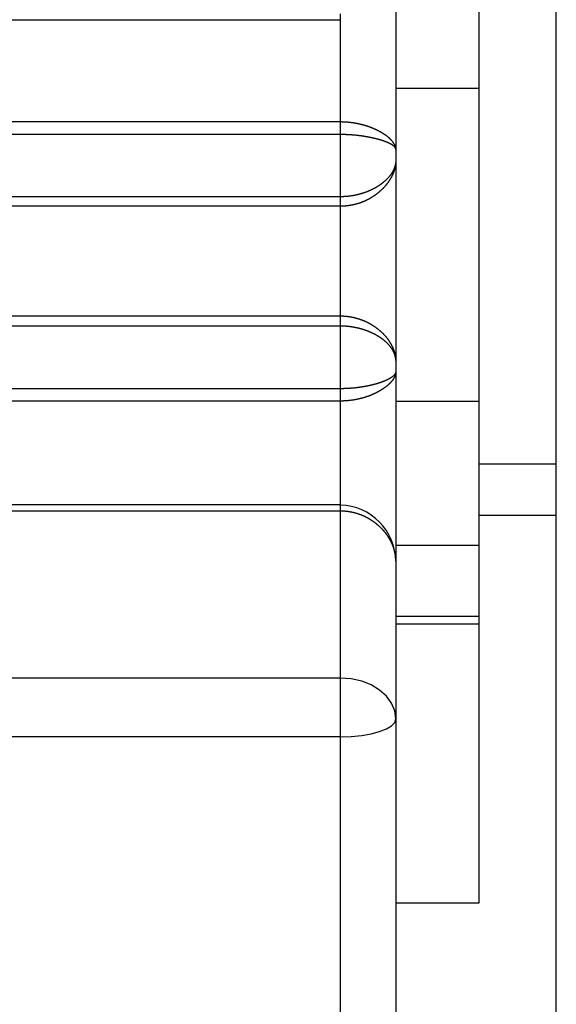
# Model space of a CAD drawing. Extents: x 154 to 1621, y 110 to 2385.
# Drawn here: x 188 to 198, y 2005 to 2023 of the extents above; entities that cross this region are included whole.
import ezdxf

# ---------------------------------------------------------------- set-up
doc = ezdxf.new("R2010")
doc.units = 0
doc.header["$LTSCALE"] = 8.333333
doc.layers.get('0').update_dxf_attribs({"linetype": 'CONTINUOUS'})

msp = doc.modelspace()

# ---------------------------------------------------------------- linework, layer by layer
at = {"color": 7, "linetype": 'CONTINUOUS'}
for p, q in [((197.666, 1702.975), (197.666, 2026.975)), ((196.266, 2024.127), (196.266, 2021.687)), ((194.766, 2023.966), (194.766, 2020.586)), ((193.766, 2022.931), (193.766, 2023.038)), ((182.266, 2022.931), (193.766, 2022.931)), ((193.766, 2021.082), (193.766, 2022.931)), ((196.266, 2021.687), (194.766, 2021.687)), ((196.266, 2021.687), (196.266, 2016.027)), ((193.766, 2021.082), (182.266, 2021.082)), ((193.766, 2020.855), (193.766, 2021.082)), ((193.766, 2020.855), (182.266, 2020.855)), ((193.766, 2019.73), (193.766, 2020.855)), ((194.766, 2020.586), (194.766, 2020.388)), ((194.766, 2020.388), (194.766, 2016.768)), ((193.766, 2019.73), (182.266, 2019.73)), ((193.766, 2019.558), (193.766, 2019.73)), ((193.766, 2019.558), (182.266, 2019.558)), ((193.766, 2017.57), (193.766, 2019.558)), ((193.766, 2017.57), (182.266, 2017.57)), ((193.766, 2017.392), (193.766, 2017.57)), ((193.766, 2017.392), (182.266, 2017.392)), ((193.766, 2016.26), (193.766, 2017.392)), ((194.766, 2016.768), (194.766, 2016.568)), ((194.766, 2016.568), (194.766, 2013.143)), ((193.766, 2016.26), (182.266, 2016.26)), ((193.766, 2016.037), (193.766, 2016.26)), ((193.766, 2016.037), (182.266, 2016.037)), ((193.766, 2014.161), (193.766, 2016.037)), ((196.266, 2016.027), (194.766, 2016.027)), ((196.266, 2016.027), (196.266, 2013.428)), ((197.666, 2014.895), (196.266, 2014.895)), ((193.766, 2014.161), (182.266, 2014.161)), ((193.766, 2014.048), (193.766, 2014.161)), ((193.766, 2014.048), (182.266, 2014.048)), ((193.766, 2011.028), (193.766, 2014.048)), ((196.266, 2013.975), (197.666, 2013.975)), ((196.266, 2013.428), (194.766, 2013.428)), ((196.266, 2013.428), (196.266, 2012.143)), ((194.766, 2013.143), (194.766, 2010.292)), ((196.266, 2012.143), (194.766, 2012.143)), ((196.266, 2012.002), (194.766, 2012.002)), ((196.266, 2012.143), (196.266, 2012.002)), ((196.266, 2012.002), (196.266, 2006.963)), ((193.766, 2011.028), (182.266, 2011.028)), ((193.766, 2009.965), (193.766, 2011.028)), ((194.766, 2010.292), (194.766, 2000.91)), ((193.766, 2009.965), (182.266, 2009.965)), ((193.766, 2000.228), (193.766, 2009.965)), ((196.266, 2006.963), (194.766, 2006.963))]:
    msp.add_line(p, q, dxfattribs=at)
for points in [[(194.766, 2020.586), (194.766, 2020.589), (194.766, 2020.592), (194.766, 2020.595), (194.766, 2020.598), (194.766, 2020.6), (194.766, 2020.603), (194.765, 2020.606), (194.765, 2020.609), (194.764, 2020.612), (194.764, 2020.614), (194.763, 2020.617), (194.763, 2020.62), (194.762, 2020.623), (194.762, 2020.626), (194.761, 2020.629), (194.76, 2020.631), (194.759, 2020.634), (194.758, 2020.637), (194.757, 2020.64), (194.756, 2020.643), (194.755, 2020.646), (194.754, 2020.649), (194.753, 2020.652), (194.752, 2020.654), (194.751, 2020.657), (194.75, 2020.66), (194.748, 2020.663), (194.747, 2020.666), (194.746, 2020.669), (194.744, 2020.672), (194.743, 2020.675), (194.741, 2020.678), (194.739, 2020.681), (194.738, 2020.684), (194.736, 2020.686), (194.734, 2020.689), (194.733, 2020.692), (194.731, 2020.695), (194.729, 2020.698), (194.727, 2020.701), (194.725, 2020.704), (194.723, 2020.707), (194.721, 2020.71), (194.719, 2020.713), (194.716, 2020.716), (194.714, 2020.719), (194.712, 2020.722), (194.71, 2020.725), (194.707, 2020.728), (194.705, 2020.731), (194.702, 2020.734), (194.7, 2020.737), (194.697, 2020.74), (194.695, 2020.743), (194.692, 2020.746), (194.689, 2020.749), (194.687, 2020.752), (194.684, 2020.755), (194.681, 2020.758), (194.678, 2020.761), (194.675, 2020.764), (194.672, 2020.767), (194.669, 2020.77), (194.666, 2020.773), (194.663, 2020.776), (194.66, 2020.779), (194.657, 2020.782), (194.654, 2020.784), (194.65, 2020.787), (194.647, 2020.79), (194.644, 2020.793), (194.64, 2020.796), (194.637, 2020.799), (194.633, 2020.802), (194.63, 2020.805), (194.626, 2020.808), (194.622, 2020.811), (194.619, 2020.814), (194.615, 2020.817), (194.611, 2020.82), (194.607, 2020.823), (194.604, 2020.826), (194.6, 2020.829), (194.596, 2020.832), (194.592, 2020.835), (194.588, 2020.838), (194.584, 2020.841), (194.58, 2020.844), (194.575, 2020.847), (194.571, 2020.85), (194.567, 2020.852), (194.563, 2020.855), (194.558, 2020.858), (194.554, 2020.861), (194.55, 2020.864), (194.545, 2020.867), (194.541, 2020.87), (194.536, 2020.873), (194.531, 2020.876), (194.527, 2020.878), (194.522, 2020.881), (194.518, 2020.884), (194.513, 2020.887), (194.508, 2020.89), (194.503, 2020.892), (194.498, 2020.895), (194.493, 2020.898), (194.488, 2020.901), (194.483, 2020.904), (194.478, 2020.906), (194.473, 2020.909), (194.468, 2020.912), (194.463, 2020.915), (194.458, 2020.917), (194.452, 2020.92), (194.447, 2020.923), (194.442, 2020.926), (194.436, 2020.928), (194.431, 2020.931), (194.426, 2020.934), (194.42, 2020.936), (194.415, 2020.939), (194.409, 2020.942), (194.403, 2020.944), (194.398, 2020.947), (194.392, 2020.949), (194.386, 2020.952), (194.381, 2020.954), (194.375, 2020.957), (194.369, 2020.96), (194.363, 2020.962), (194.357, 2020.965), (194.351, 2020.967), (194.345, 2020.969), (194.339, 2020.972), (194.333, 2020.974), (194.327, 2020.977), (194.321, 2020.979), (194.315, 2020.981), (194.309, 2020.984), (194.303, 2020.986), (194.296, 2020.988), (194.29, 2020.991), (194.284, 2020.993), (194.278, 2020.995), (194.271, 2020.997), (194.265, 2021), (194.258, 2021.002), (194.252, 2021.004), (194.245, 2021.006), (194.239, 2021.008), (194.232, 2021.01), (194.226, 2021.012), (194.219, 2021.014), (194.212, 2021.016), (194.206, 2021.018), (194.199, 2021.02), (194.192, 2021.022), (194.185, 2021.024), (194.178, 2021.026), (194.172, 2021.028), (194.165, 2021.03), (194.158, 2021.032), (194.151, 2021.033), (194.144, 2021.035), (194.137, 2021.037), (194.13, 2021.039), (194.123, 2021.04), (194.116, 2021.042), (194.109, 2021.044), (194.102, 2021.045), (194.095, 2021.047), (194.088, 2021.048), (194.08, 2021.05), (194.073, 2021.051), (194.066, 2021.053), (194.059, 2021.054), (194.052, 2021.055), (194.044, 2021.057), (194.037, 2021.058), (194.03, 2021.059), (194.023, 2021.061), (194.015, 2021.062), (194.008, 2021.063), (194.001, 2021.064), (193.993, 2021.065), (193.986, 2021.066), (193.978, 2021.067), (193.971, 2021.068), (193.964, 2021.069), (193.956, 2021.07), (193.949, 2021.071), (193.941, 2021.072), (193.934, 2021.073), (193.926, 2021.074), (193.919, 2021.074), (193.911, 2021.075), (193.903, 2021.076), (193.896, 2021.076), (193.888, 2021.077), (193.881, 2021.078), (193.873, 2021.078), (193.865, 2021.079), (193.858, 2021.079), (193.85, 2021.08), (193.843, 2021.08), (193.835, 2021.08), (193.827, 2021.081), (193.82, 2021.081), (193.812, 2021.081), (193.805, 2021.081), (193.797, 2021.082), (193.789, 2021.082), (193.782, 2021.082), (193.774, 2021.082), (193.766, 2021.082)], [(194.766, 2020.586), (194.766, 2020.588), (194.766, 2020.589), (194.766, 2020.591), (194.766, 2020.592), (194.766, 2020.594), (194.766, 2020.596), (194.765, 2020.597), (194.765, 2020.599), (194.764, 2020.6), (194.764, 2020.602), (194.763, 2020.603), (194.763, 2020.605), (194.762, 2020.606), (194.761, 2020.608), (194.761, 2020.609), (194.76, 2020.611), (194.759, 2020.612), (194.758, 2020.614), (194.757, 2020.616), (194.756, 2020.617), (194.755, 2020.619), (194.754, 2020.62), (194.753, 2020.622), (194.752, 2020.623), (194.751, 2020.625), (194.749, 2020.626), (194.748, 2020.628), (194.747, 2020.63), (194.745, 2020.631), (194.744, 2020.633), (194.742, 2020.634), (194.741, 2020.636), (194.739, 2020.637), (194.738, 2020.639), (194.736, 2020.641), (194.734, 2020.642), (194.732, 2020.644), (194.73, 2020.645), (194.728, 2020.647), (194.727, 2020.649), (194.725, 2020.65), (194.722, 2020.652), (194.72, 2020.653), (194.718, 2020.655), (194.716, 2020.657), (194.714, 2020.658), (194.712, 2020.66), (194.709, 2020.661), (194.707, 2020.663), (194.704, 2020.665), (194.702, 2020.666), (194.699, 2020.668), (194.697, 2020.669), (194.694, 2020.671), (194.692, 2020.673), (194.689, 2020.674), (194.686, 2020.676), (194.683, 2020.677), (194.681, 2020.679), (194.678, 2020.681), (194.675, 2020.682), (194.672, 2020.684), (194.669, 2020.685), (194.666, 2020.687), (194.663, 2020.689), (194.66, 2020.69), (194.656, 2020.692), (194.653, 2020.693), (194.65, 2020.695), (194.646, 2020.697), (194.643, 2020.698), (194.64, 2020.7), (194.636, 2020.701), (194.633, 2020.703), (194.629, 2020.705), (194.626, 2020.706), (194.622, 2020.708), (194.618, 2020.709), (194.615, 2020.711), (194.611, 2020.713), (194.607, 2020.714), (194.603, 2020.716), (194.599, 2020.717), (194.595, 2020.719), (194.591, 2020.72), (194.587, 2020.722), (194.583, 2020.724), (194.579, 2020.725), (194.575, 2020.727), (194.571, 2020.728), (194.566, 2020.73), (194.562, 2020.731), (194.558, 2020.733), (194.553, 2020.735), (194.549, 2020.736), (194.545, 2020.738), (194.54, 2020.739), (194.536, 2020.741), (194.531, 2020.742), (194.526, 2020.744), (194.522, 2020.745), (194.517, 2020.747), (194.512, 2020.748), (194.508, 2020.75), (194.503, 2020.751), (194.498, 2020.753), (194.493, 2020.754), (194.488, 2020.756), (194.483, 2020.757), (194.478, 2020.759), (194.473, 2020.76), (194.468, 2020.762), (194.463, 2020.763), (194.458, 2020.765), (194.452, 2020.766), (194.447, 2020.768), (194.442, 2020.769), (194.436, 2020.771), (194.431, 2020.772), (194.426, 2020.773), (194.42, 2020.775), (194.415, 2020.776), (194.409, 2020.778), (194.404, 2020.779), (194.398, 2020.781), (194.392, 2020.782), (194.387, 2020.783), (194.381, 2020.785), (194.375, 2020.786), (194.369, 2020.787), (194.363, 2020.789), (194.358, 2020.79), (194.352, 2020.791), (194.346, 2020.793), (194.34, 2020.794), (194.334, 2020.795), (194.328, 2020.797), (194.322, 2020.798), (194.316, 2020.799), (194.309, 2020.801), (194.303, 2020.802), (194.297, 2020.803), (194.291, 2020.804), (194.285, 2020.806), (194.278, 2020.807), (194.272, 2020.808), (194.266, 2020.809), (194.259, 2020.81), (194.253, 2020.812), (194.246, 2020.813), (194.24, 2020.814), (194.233, 2020.815), (194.227, 2020.816), (194.22, 2020.817), (194.213, 2020.818), (194.207, 2020.819), (194.2, 2020.821), (194.193, 2020.822), (194.186, 2020.823), (194.18, 2020.824), (194.173, 2020.825), (194.166, 2020.826), (194.159, 2020.827), (194.152, 2020.828), (194.145, 2020.829), (194.138, 2020.83), (194.131, 2020.831), (194.124, 2020.831), (194.117, 2020.832), (194.11, 2020.833), (194.103, 2020.834), (194.096, 2020.835), (194.089, 2020.836), (194.082, 2020.837), (194.074, 2020.838), (194.067, 2020.838), (194.06, 2020.839), (194.053, 2020.84), (194.046, 2020.841), (194.038, 2020.841), (194.031, 2020.842), (194.024, 2020.843), (194.016, 2020.843), (194.009, 2020.844), (194.002, 2020.845), (193.994, 2020.845), (193.987, 2020.846), (193.979, 2020.846), (193.972, 2020.847), (193.964, 2020.848), (193.957, 2020.848), (193.949, 2020.849), (193.942, 2020.849), (193.934, 2020.849), (193.927, 2020.85), (193.919, 2020.85), (193.912, 2020.851), (193.904, 2020.851), (193.896, 2020.851), (193.889, 2020.852), (193.881, 2020.852), (193.874, 2020.852), (193.866, 2020.853), (193.858, 2020.853), (193.851, 2020.853), (193.843, 2020.853), (193.835, 2020.854), (193.828, 2020.854), (193.82, 2020.854), (193.812, 2020.854), (193.805, 2020.854), (193.797, 2020.854), (193.789, 2020.854), (193.782, 2020.855), (193.774, 2020.855), (193.766, 2020.855)], [(194.766, 2020.388), (194.766, 2020.384), (194.766, 2020.379), (194.766, 2020.375), (194.766, 2020.371), (194.766, 2020.367), (194.766, 2020.362), (194.765, 2020.358), (194.765, 2020.354), (194.764, 2020.35), (194.764, 2020.345), (194.763, 2020.341), (194.763, 2020.337), (194.762, 2020.332), (194.761, 2020.328), (194.761, 2020.324), (194.76, 2020.32), (194.759, 2020.315), (194.758, 2020.311), (194.757, 2020.307), (194.756, 2020.303), (194.755, 2020.298), (194.754, 2020.294), (194.753, 2020.29), (194.752, 2020.286), (194.751, 2020.281), (194.749, 2020.277), (194.748, 2020.273), (194.747, 2020.269), (194.745, 2020.264), (194.744, 2020.26), (194.742, 2020.256), (194.741, 2020.252), (194.739, 2020.247), (194.738, 2020.243), (194.736, 2020.239), (194.734, 2020.235), (194.732, 2020.23), (194.73, 2020.226), (194.728, 2020.222), (194.727, 2020.218), (194.725, 2020.214), (194.722, 2020.209), (194.72, 2020.205), (194.718, 2020.201), (194.716, 2020.197), (194.714, 2020.193), (194.712, 2020.188), (194.709, 2020.184), (194.707, 2020.18), (194.704, 2020.176), (194.702, 2020.172), (194.699, 2020.168), (194.697, 2020.163), (194.694, 2020.159), (194.692, 2020.155), (194.689, 2020.151), (194.686, 2020.147), (194.683, 2020.143), (194.681, 2020.139), (194.678, 2020.135), (194.675, 2020.131), (194.672, 2020.126), (194.669, 2020.122), (194.666, 2020.118), (194.663, 2020.114), (194.66, 2020.11), (194.656, 2020.106), (194.653, 2020.102), (194.65, 2020.098), (194.646, 2020.094), (194.643, 2020.09), (194.64, 2020.086), (194.636, 2020.082), (194.633, 2020.078), (194.629, 2020.074), (194.626, 2020.07), (194.622, 2020.066), (194.618, 2020.062), (194.615, 2020.058), (194.611, 2020.054), (194.607, 2020.051), (194.603, 2020.047), (194.599, 2020.043), (194.595, 2020.039), (194.591, 2020.035), (194.587, 2020.031), (194.583, 2020.027), (194.579, 2020.024), (194.575, 2020.02), (194.571, 2020.016), (194.566, 2020.012), (194.562, 2020.008), (194.558, 2020.005), (194.553, 2020.001), (194.549, 2019.997), (194.545, 2019.993), (194.54, 2019.99), (194.536, 2019.986), (194.531, 2019.982), (194.526, 2019.979), (194.522, 2019.975), (194.517, 2019.972), (194.512, 2019.968), (194.508, 2019.964), (194.503, 2019.961), (194.498, 2019.957), (194.493, 2019.954), (194.488, 2019.95), (194.483, 2019.947), (194.478, 2019.943), (194.473, 2019.94), (194.468, 2019.936), (194.463, 2019.933), (194.458, 2019.929), (194.452, 2019.926), (194.447, 2019.922), (194.442, 2019.919), (194.436, 2019.916), (194.431, 2019.912), (194.426, 2019.909), (194.42, 2019.906), (194.415, 2019.903), (194.409, 2019.899), (194.404, 2019.896), (194.398, 2019.893), (194.392, 2019.89), (194.387, 2019.886), (194.381, 2019.883), (194.375, 2019.88), (194.369, 2019.877), (194.363, 2019.874), (194.358, 2019.871), (194.352, 2019.868), (194.346, 2019.865), (194.34, 2019.862), (194.334, 2019.859), (194.328, 2019.856), (194.322, 2019.853), (194.316, 2019.85), (194.309, 2019.847), (194.303, 2019.845), (194.297, 2019.842), (194.291, 2019.839), (194.285, 2019.836), (194.278, 2019.834), (194.272, 2019.831), (194.266, 2019.828), (194.259, 2019.826), (194.253, 2019.823), (194.246, 2019.821), (194.24, 2019.818), (194.233, 2019.815), (194.227, 2019.813), (194.22, 2019.811), (194.213, 2019.808), (194.207, 2019.806), (194.2, 2019.803), (194.193, 2019.801), (194.186, 2019.799), (194.18, 2019.796), (194.173, 2019.794), (194.166, 2019.792), (194.159, 2019.79), (194.152, 2019.788), (194.145, 2019.786), (194.138, 2019.784), (194.131, 2019.782), (194.124, 2019.78), (194.117, 2019.778), (194.11, 2019.776), (194.103, 2019.774), (194.096, 2019.772), (194.089, 2019.77), (194.082, 2019.768), (194.074, 2019.767), (194.067, 2019.765), (194.06, 2019.763), (194.053, 2019.762), (194.046, 2019.76), (194.038, 2019.758), (194.031, 2019.757), (194.024, 2019.755), (194.016, 2019.754), (194.009, 2019.753), (194.002, 2019.751), (193.994, 2019.75), (193.987, 2019.749), (193.979, 2019.747), (193.972, 2019.746), (193.964, 2019.745), (193.957, 2019.744), (193.949, 2019.743), (193.942, 2019.742), (193.934, 2019.741), (193.927, 2019.74), (193.919, 2019.739), (193.912, 2019.738), (193.904, 2019.737), (193.896, 2019.737), (193.889, 2019.736), (193.881, 2019.735), (193.874, 2019.735), (193.866, 2019.734), (193.858, 2019.733), (193.851, 2019.733), (193.843, 2019.732), (193.835, 2019.732), (193.828, 2019.732), (193.82, 2019.731), (193.812, 2019.731), (193.805, 2019.731), (193.797, 2019.731), (193.789, 2019.73), (193.782, 2019.73), (193.774, 2019.73), (193.766, 2019.73)], [(194.766, 2020.388), (194.766, 2020.383), (194.766, 2020.377), (194.766, 2020.372), (194.766, 2020.367), (194.766, 2020.361), (194.766, 2020.356), (194.765, 2020.351), (194.765, 2020.346), (194.764, 2020.34), (194.764, 2020.335), (194.763, 2020.33), (194.763, 2020.324), (194.762, 2020.319), (194.762, 2020.314), (194.761, 2020.308), (194.76, 2020.303), (194.759, 2020.298), (194.758, 2020.293), (194.757, 2020.287), (194.756, 2020.282), (194.755, 2020.277), (194.754, 2020.271), (194.753, 2020.266), (194.752, 2020.261), (194.751, 2020.255), (194.75, 2020.25), (194.748, 2020.245), (194.747, 2020.239), (194.746, 2020.234), (194.744, 2020.229), (194.743, 2020.224), (194.741, 2020.218), (194.739, 2020.213), (194.738, 2020.208), (194.736, 2020.202), (194.734, 2020.197), (194.733, 2020.192), (194.731, 2020.186), (194.729, 2020.181), (194.727, 2020.176), (194.725, 2020.17), (194.723, 2020.165), (194.721, 2020.16), (194.719, 2020.155), (194.716, 2020.149), (194.714, 2020.144), (194.712, 2020.139), (194.71, 2020.134), (194.707, 2020.128), (194.705, 2020.123), (194.702, 2020.118), (194.7, 2020.113), (194.697, 2020.107), (194.695, 2020.102), (194.692, 2020.097), (194.689, 2020.092), (194.687, 2020.087), (194.684, 2020.081), (194.681, 2020.076), (194.678, 2020.071), (194.675, 2020.066), (194.672, 2020.061), (194.669, 2020.056), (194.666, 2020.05), (194.663, 2020.045), (194.66, 2020.04), (194.657, 2020.035), (194.654, 2020.03), (194.65, 2020.025), (194.647, 2020.02), (194.644, 2020.015), (194.64, 2020.01), (194.637, 2020.005), (194.633, 2019.999), (194.63, 2019.994), (194.626, 2019.989), (194.622, 2019.984), (194.619, 2019.979), (194.615, 2019.974), (194.611, 2019.969), (194.607, 2019.964), (194.604, 2019.959), (194.6, 2019.955), (194.596, 2019.95), (194.592, 2019.945), (194.588, 2019.94), (194.584, 2019.935), (194.58, 2019.93), (194.575, 2019.925), (194.571, 2019.92), (194.567, 2019.916), (194.563, 2019.911), (194.558, 2019.906), (194.554, 2019.901), (194.55, 2019.896), (194.545, 2019.892), (194.541, 2019.887), (194.536, 2019.882), (194.531, 2019.878), (194.527, 2019.873), (194.522, 2019.868), (194.518, 2019.864), (194.513, 2019.859), (194.508, 2019.855), (194.503, 2019.85), (194.498, 2019.846), (194.493, 2019.841), (194.488, 2019.837), (194.483, 2019.832), (194.478, 2019.828), (194.473, 2019.823), (194.468, 2019.819), (194.463, 2019.814), (194.458, 2019.81), (194.452, 2019.806), (194.447, 2019.801), (194.442, 2019.797), (194.436, 2019.793), (194.431, 2019.788), (194.426, 2019.784), (194.42, 2019.78), (194.415, 2019.776), (194.409, 2019.772), (194.403, 2019.768), (194.398, 2019.763), (194.392, 2019.759), (194.386, 2019.755), (194.381, 2019.751), (194.375, 2019.747), (194.369, 2019.743), (194.363, 2019.74), (194.357, 2019.736), (194.351, 2019.732), (194.345, 2019.728), (194.339, 2019.724), (194.333, 2019.72), (194.327, 2019.717), (194.321, 2019.713), (194.315, 2019.709), (194.309, 2019.706), (194.303, 2019.702), (194.296, 2019.699), (194.29, 2019.695), (194.284, 2019.692), (194.278, 2019.688), (194.271, 2019.685), (194.265, 2019.682), (194.258, 2019.678), (194.252, 2019.675), (194.245, 2019.672), (194.239, 2019.668), (194.232, 2019.665), (194.226, 2019.662), (194.219, 2019.659), (194.212, 2019.656), (194.206, 2019.653), (194.199, 2019.65), (194.192, 2019.647), (194.185, 2019.644), (194.178, 2019.641), (194.172, 2019.638), (194.165, 2019.636), (194.158, 2019.633), (194.151, 2019.63), (194.144, 2019.627), (194.137, 2019.625), (194.13, 2019.622), (194.123, 2019.62), (194.116, 2019.617), (194.109, 2019.615), (194.102, 2019.612), (194.095, 2019.61), (194.088, 2019.608), (194.08, 2019.606), (194.073, 2019.603), (194.066, 2019.601), (194.059, 2019.599), (194.052, 2019.597), (194.044, 2019.595), (194.037, 2019.593), (194.03, 2019.591), (194.023, 2019.59), (194.015, 2019.588), (194.008, 2019.586), (194.001, 2019.584), (193.993, 2019.583), (193.986, 2019.581), (193.978, 2019.58), (193.971, 2019.578), (193.964, 2019.577), (193.956, 2019.575), (193.949, 2019.574), (193.941, 2019.573), (193.934, 2019.571), (193.926, 2019.57), (193.919, 2019.569), (193.911, 2019.568), (193.903, 2019.567), (193.896, 2019.566), (193.888, 2019.565), (193.881, 2019.564), (193.873, 2019.564), (193.865, 2019.563), (193.858, 2019.562), (193.85, 2019.561), (193.843, 2019.561), (193.835, 2019.56), (193.827, 2019.56), (193.82, 2019.559), (193.812, 2019.559), (193.805, 2019.559), (193.797, 2019.559), (193.789, 2019.558), (193.782, 2019.558), (193.774, 2019.558), (193.766, 2019.558)], [(194.766, 2016.768), (194.766, 2016.773), (194.766, 2016.778), (194.766, 2016.783), (194.766, 2016.788), (194.766, 2016.793), (194.766, 2016.798), (194.765, 2016.803), (194.765, 2016.808), (194.764, 2016.813), (194.764, 2016.818), (194.763, 2016.823), (194.763, 2016.829), (194.762, 2016.834), (194.762, 2016.839), (194.761, 2016.844), (194.76, 2016.849), (194.759, 2016.854), (194.758, 2016.859), (194.757, 2016.864), (194.756, 2016.869), (194.755, 2016.874), (194.754, 2016.88), (194.753, 2016.885), (194.752, 2016.89), (194.751, 2016.895), (194.75, 2016.9), (194.748, 2016.905), (194.747, 2016.91), (194.746, 2016.915), (194.744, 2016.92), (194.743, 2016.926), (194.741, 2016.931), (194.739, 2016.936), (194.738, 2016.941), (194.736, 2016.946), (194.734, 2016.951), (194.733, 2016.956), (194.731, 2016.961), (194.729, 2016.966), (194.727, 2016.972), (194.725, 2016.977), (194.723, 2016.982), (194.721, 2016.987), (194.719, 2016.992), (194.716, 2016.997), (194.714, 2017.002), (194.712, 2017.007), (194.71, 2017.012), (194.707, 2017.017), (194.705, 2017.022), (194.702, 2017.027), (194.7, 2017.033), (194.697, 2017.038), (194.695, 2017.043), (194.692, 2017.048), (194.689, 2017.053), (194.687, 2017.058), (194.684, 2017.063), (194.681, 2017.068), (194.678, 2017.073), (194.675, 2017.078), (194.672, 2017.083), (194.669, 2017.087), (194.666, 2017.092), (194.663, 2017.097), (194.66, 2017.102), (194.657, 2017.107), (194.654, 2017.112), (194.65, 2017.117), (194.647, 2017.122), (194.644, 2017.127), (194.64, 2017.132), (194.637, 2017.137), (194.633, 2017.142), (194.63, 2017.147), (194.626, 2017.151), (194.622, 2017.156), (194.619, 2017.161), (194.615, 2017.166), (194.611, 2017.171), (194.607, 2017.176), (194.604, 2017.18), (194.6, 2017.185), (194.596, 2017.19), (194.592, 2017.195), (194.588, 2017.199), (194.584, 2017.204), (194.58, 2017.209), (194.575, 2017.214), (194.571, 2017.218), (194.567, 2017.223), (194.563, 2017.228), (194.558, 2017.232), (194.554, 2017.237), (194.55, 2017.241), (194.545, 2017.246), (194.541, 2017.25), (194.536, 2017.255), (194.531, 2017.26), (194.527, 2017.264), (194.522, 2017.269), (194.518, 2017.273), (194.513, 2017.277), (194.508, 2017.282), (194.503, 2017.286), (194.498, 2017.291), (194.493, 2017.295), (194.488, 2017.299), (194.483, 2017.304), (194.478, 2017.308), (194.473, 2017.312), (194.468, 2017.317), (194.463, 2017.321), (194.458, 2017.325), (194.452, 2017.329), (194.447, 2017.334), (194.442, 2017.338), (194.436, 2017.342), (194.431, 2017.346), (194.426, 2017.35), (194.42, 2017.354), (194.415, 2017.358), (194.409, 2017.362), (194.403, 2017.366), (194.398, 2017.37), (194.392, 2017.374), (194.386, 2017.378), (194.381, 2017.382), (194.375, 2017.386), (194.369, 2017.39), (194.363, 2017.394), (194.357, 2017.397), (194.351, 2017.401), (194.345, 2017.405), (194.339, 2017.408), (194.333, 2017.412), (194.327, 2017.416), (194.321, 2017.419), (194.315, 2017.423), (194.309, 2017.426), (194.303, 2017.43), (194.296, 2017.433), (194.29, 2017.437), (194.284, 2017.44), (194.278, 2017.443), (194.271, 2017.447), (194.265, 2017.45), (194.258, 2017.453), (194.252, 2017.456), (194.245, 2017.46), (194.239, 2017.463), (194.232, 2017.466), (194.226, 2017.469), (194.219, 2017.472), (194.212, 2017.475), (194.206, 2017.478), (194.199, 2017.481), (194.192, 2017.484), (194.185, 2017.486), (194.178, 2017.489), (194.172, 2017.492), (194.165, 2017.495), (194.158, 2017.497), (194.151, 2017.5), (194.144, 2017.503), (194.137, 2017.505), (194.13, 2017.508), (194.123, 2017.51), (194.116, 2017.512), (194.109, 2017.515), (194.102, 2017.517), (194.095, 2017.519), (194.088, 2017.522), (194.08, 2017.524), (194.073, 2017.526), (194.066, 2017.528), (194.059, 2017.53), (194.052, 2017.532), (194.044, 2017.534), (194.037, 2017.536), (194.03, 2017.538), (194.023, 2017.539), (194.015, 2017.541), (194.008, 2017.543), (194.001, 2017.545), (193.993, 2017.546), (193.986, 2017.548), (193.978, 2017.549), (193.971, 2017.551), (193.964, 2017.552), (193.956, 2017.553), (193.949, 2017.555), (193.941, 2017.556), (193.934, 2017.557), (193.926, 2017.558), (193.919, 2017.559), (193.911, 2017.56), (193.903, 2017.561), (193.896, 2017.562), (193.888, 2017.563), (193.881, 2017.564), (193.873, 2017.565), (193.865, 2017.566), (193.858, 2017.566), (193.85, 2017.567), (193.843, 2017.567), (193.835, 2017.568), (193.827, 2017.568), (193.82, 2017.569), (193.812, 2017.569), (193.805, 2017.569), (193.797, 2017.57), (193.789, 2017.57), (193.782, 2017.57), (193.774, 2017.57), (193.766, 2017.57)], [(194.766, 2016.768), (194.766, 2016.772), (194.766, 2016.776), (194.766, 2016.78), (194.766, 2016.784), (194.766, 2016.788), (194.766, 2016.792), (194.765, 2016.796), (194.765, 2016.8), (194.764, 2016.804), (194.764, 2016.808), (194.763, 2016.812), (194.763, 2016.816), (194.762, 2016.82), (194.761, 2016.824), (194.761, 2016.828), (194.76, 2016.832), (194.759, 2016.836), (194.758, 2016.84), (194.757, 2016.844), (194.756, 2016.848), (194.755, 2016.852), (194.754, 2016.856), (194.753, 2016.86), (194.752, 2016.864), (194.751, 2016.868), (194.749, 2016.872), (194.748, 2016.876), (194.747, 2016.88), (194.745, 2016.884), (194.744, 2016.888), (194.742, 2016.892), (194.741, 2016.896), (194.739, 2016.9), (194.738, 2016.904), (194.736, 2016.908), (194.734, 2016.912), (194.732, 2016.916), (194.73, 2016.92), (194.728, 2016.924), (194.727, 2016.928), (194.725, 2016.932), (194.722, 2016.936), (194.72, 2016.94), (194.718, 2016.944), (194.716, 2016.948), (194.714, 2016.952), (194.712, 2016.956), (194.709, 2016.96), (194.707, 2016.964), (194.704, 2016.968), (194.702, 2016.972), (194.699, 2016.976), (194.697, 2016.98), (194.694, 2016.984), (194.692, 2016.988), (194.689, 2016.991), (194.686, 2016.995), (194.683, 2016.999), (194.681, 2017.003), (194.678, 2017.007), (194.675, 2017.011), (194.672, 2017.015), (194.669, 2017.019), (194.666, 2017.022), (194.663, 2017.026), (194.66, 2017.03), (194.656, 2017.034), (194.653, 2017.038), (194.65, 2017.042), (194.646, 2017.045), (194.643, 2017.049), (194.64, 2017.053), (194.636, 2017.057), (194.633, 2017.061), (194.629, 2017.064), (194.626, 2017.068), (194.622, 2017.072), (194.618, 2017.076), (194.615, 2017.079), (194.611, 2017.083), (194.607, 2017.087), (194.603, 2017.09), (194.599, 2017.094), (194.595, 2017.098), (194.591, 2017.101), (194.587, 2017.105), (194.583, 2017.109), (194.579, 2017.112), (194.575, 2017.116), (194.571, 2017.12), (194.566, 2017.123), (194.562, 2017.127), (194.558, 2017.13), (194.553, 2017.134), (194.549, 2017.137), (194.545, 2017.141), (194.54, 2017.144), (194.536, 2017.148), (194.531, 2017.151), (194.526, 2017.155), (194.522, 2017.158), (194.517, 2017.162), (194.512, 2017.165), (194.508, 2017.169), (194.503, 2017.172), (194.498, 2017.175), (194.493, 2017.179), (194.488, 2017.182), (194.483, 2017.185), (194.478, 2017.189), (194.473, 2017.192), (194.468, 2017.195), (194.463, 2017.199), (194.458, 2017.202), (194.452, 2017.205), (194.447, 2017.208), (194.442, 2017.212), (194.436, 2017.215), (194.431, 2017.218), (194.426, 2017.221), (194.42, 2017.224), (194.415, 2017.227), (194.409, 2017.23), (194.404, 2017.233), (194.398, 2017.237), (194.392, 2017.24), (194.387, 2017.243), (194.381, 2017.246), (194.375, 2017.249), (194.369, 2017.251), (194.363, 2017.254), (194.358, 2017.257), (194.352, 2017.26), (194.346, 2017.263), (194.34, 2017.266), (194.334, 2017.269), (194.328, 2017.271), (194.322, 2017.274), (194.316, 2017.277), (194.309, 2017.28), (194.303, 2017.282), (194.297, 2017.285), (194.291, 2017.288), (194.285, 2017.29), (194.278, 2017.293), (194.272, 2017.295), (194.266, 2017.298), (194.259, 2017.3), (194.253, 2017.303), (194.246, 2017.305), (194.24, 2017.308), (194.233, 2017.31), (194.227, 2017.313), (194.22, 2017.315), (194.213, 2017.317), (194.207, 2017.319), (194.2, 2017.322), (194.193, 2017.324), (194.186, 2017.326), (194.18, 2017.328), (194.173, 2017.33), (194.166, 2017.333), (194.159, 2017.335), (194.152, 2017.337), (194.145, 2017.339), (194.138, 2017.341), (194.131, 2017.343), (194.124, 2017.345), (194.117, 2017.346), (194.11, 2017.348), (194.103, 2017.35), (194.096, 2017.352), (194.089, 2017.354), (194.082, 2017.355), (194.074, 2017.357), (194.067, 2017.358), (194.06, 2017.36), (194.053, 2017.362), (194.046, 2017.363), (194.038, 2017.365), (194.031, 2017.366), (194.024, 2017.367), (194.016, 2017.369), (194.009, 2017.37), (194.002, 2017.371), (193.994, 2017.373), (193.987, 2017.374), (193.979, 2017.375), (193.972, 2017.376), (193.964, 2017.377), (193.957, 2017.378), (193.949, 2017.379), (193.942, 2017.38), (193.934, 2017.381), (193.927, 2017.382), (193.919, 2017.383), (193.912, 2017.384), (193.904, 2017.385), (193.896, 2017.385), (193.889, 2017.386), (193.881, 2017.387), (193.874, 2017.387), (193.866, 2017.388), (193.858, 2017.388), (193.851, 2017.389), (193.843, 2017.389), (193.835, 2017.39), (193.828, 2017.39), (193.82, 2017.39), (193.812, 2017.391), (193.805, 2017.391), (193.797, 2017.391), (193.789, 2017.391), (193.782, 2017.391), (193.774, 2017.392), (193.766, 2017.392)], [(194.766, 2016.568), (194.766, 2016.566), (194.766, 2016.564), (194.766, 2016.562), (194.766, 2016.561), (194.766, 2016.559), (194.766, 2016.557), (194.765, 2016.555), (194.765, 2016.553), (194.764, 2016.552), (194.764, 2016.55), (194.763, 2016.548), (194.763, 2016.546), (194.762, 2016.544), (194.761, 2016.543), (194.761, 2016.541), (194.76, 2016.539), (194.759, 2016.537), (194.758, 2016.535), (194.757, 2016.533), (194.756, 2016.532), (194.755, 2016.53), (194.754, 2016.528), (194.753, 2016.526), (194.752, 2016.524), (194.751, 2016.522), (194.749, 2016.521), (194.748, 2016.519), (194.747, 2016.517), (194.745, 2016.515), (194.744, 2016.513), (194.742, 2016.511), (194.741, 2016.509), (194.739, 2016.508), (194.738, 2016.506), (194.736, 2016.504), (194.734, 2016.502), (194.732, 2016.5), (194.73, 2016.498), (194.728, 2016.496), (194.727, 2016.495), (194.725, 2016.493), (194.722, 2016.491), (194.72, 2016.489), (194.718, 2016.487), (194.716, 2016.485), (194.714, 2016.483), (194.712, 2016.482), (194.709, 2016.48), (194.707, 2016.478), (194.704, 2016.476), (194.702, 2016.474), (194.699, 2016.472), (194.697, 2016.47), (194.694, 2016.469), (194.692, 2016.467), (194.689, 2016.465), (194.686, 2016.463), (194.683, 2016.461), (194.681, 2016.459), (194.678, 2016.457), (194.675, 2016.456), (194.672, 2016.454), (194.669, 2016.452), (194.666, 2016.45), (194.663, 2016.448), (194.66, 2016.446), (194.656, 2016.445), (194.653, 2016.443), (194.65, 2016.441), (194.646, 2016.439), (194.643, 2016.437), (194.64, 2016.435), (194.636, 2016.433), (194.633, 2016.432), (194.629, 2016.43), (194.626, 2016.428), (194.622, 2016.426), (194.618, 2016.424), (194.615, 2016.422), (194.611, 2016.421), (194.607, 2016.419), (194.603, 2016.417), (194.599, 2016.415), (194.595, 2016.413), (194.591, 2016.412), (194.587, 2016.41), (194.583, 2016.408), (194.579, 2016.406), (194.575, 2016.404), (194.571, 2016.403), (194.566, 2016.401), (194.562, 2016.399), (194.558, 2016.397), (194.553, 2016.395), (194.549, 2016.394), (194.545, 2016.392), (194.54, 2016.39), (194.536, 2016.388), (194.531, 2016.387), (194.526, 2016.385), (194.522, 2016.383), (194.517, 2016.381), (194.512, 2016.38), (194.508, 2016.378), (194.503, 2016.376), (194.498, 2016.374), (194.493, 2016.373), (194.488, 2016.371), (194.483, 2016.369), (194.478, 2016.368), (194.473, 2016.366), (194.468, 2016.364), (194.463, 2016.363), (194.458, 2016.361), (194.452, 2016.359), (194.447, 2016.358), (194.442, 2016.356), (194.436, 2016.354), (194.431, 2016.353), (194.426, 2016.351), (194.42, 2016.349), (194.415, 2016.348), (194.409, 2016.346), (194.404, 2016.345), (194.398, 2016.343), (194.392, 2016.341), (194.387, 2016.34), (194.381, 2016.338), (194.375, 2016.337), (194.369, 2016.335), (194.363, 2016.334), (194.358, 2016.332), (194.352, 2016.331), (194.346, 2016.329), (194.34, 2016.328), (194.334, 2016.326), (194.328, 2016.325), (194.322, 2016.323), (194.316, 2016.322), (194.309, 2016.32), (194.303, 2016.319), (194.297, 2016.318), (194.291, 2016.316), (194.285, 2016.315), (194.278, 2016.313), (194.272, 2016.312), (194.266, 2016.311), (194.259, 2016.309), (194.253, 2016.308), (194.246, 2016.307), (194.24, 2016.305), (194.233, 2016.304), (194.227, 2016.303), (194.22, 2016.302), (194.213, 2016.3), (194.207, 2016.299), (194.2, 2016.298), (194.193, 2016.297), (194.186, 2016.296), (194.18, 2016.294), (194.173, 2016.293), (194.166, 2016.292), (194.159, 2016.291), (194.152, 2016.29), (194.145, 2016.289), (194.138, 2016.288), (194.131, 2016.287), (194.124, 2016.286), (194.117, 2016.285), (194.11, 2016.284), (194.103, 2016.283), (194.096, 2016.282), (194.089, 2016.281), (194.082, 2016.28), (194.074, 2016.279), (194.067, 2016.278), (194.06, 2016.277), (194.053, 2016.276), (194.046, 2016.276), (194.038, 2016.275), (194.031, 2016.274), (194.024, 2016.273), (194.016, 2016.272), (194.009, 2016.272), (194.002, 2016.271), (193.994, 2016.27), (193.987, 2016.27), (193.979, 2016.269), (193.972, 2016.268), (193.964, 2016.268), (193.957, 2016.267), (193.949, 2016.267), (193.942, 2016.266), (193.934, 2016.266), (193.927, 2016.265), (193.919, 2016.265), (193.912, 2016.264), (193.904, 2016.264), (193.896, 2016.263), (193.889, 2016.263), (193.881, 2016.263), (193.874, 2016.262), (193.866, 2016.262), (193.858, 2016.262), (193.851, 2016.261), (193.843, 2016.261), (193.835, 2016.261), (193.828, 2016.261), (193.82, 2016.26), (193.812, 2016.26), (193.805, 2016.26), (193.797, 2016.26), (193.789, 2016.26), (193.782, 2016.26), (193.774, 2016.26), (193.766, 2016.26)], [(194.766, 2016.568), (194.766, 2016.565), (194.766, 2016.562), (194.766, 2016.559), (194.766, 2016.556), (194.766, 2016.553), (194.766, 2016.549), (194.765, 2016.546), (194.765, 2016.543), (194.764, 2016.54), (194.764, 2016.537), (194.763, 2016.534), (194.763, 2016.531), (194.762, 2016.528), (194.762, 2016.525), (194.761, 2016.522), (194.76, 2016.519), (194.759, 2016.515), (194.758, 2016.512), (194.757, 2016.509), (194.756, 2016.506), (194.755, 2016.503), (194.754, 2016.5), (194.753, 2016.497), (194.752, 2016.494), (194.751, 2016.49), (194.75, 2016.487), (194.748, 2016.484), (194.747, 2016.481), (194.746, 2016.478), (194.744, 2016.475), (194.743, 2016.471), (194.741, 2016.468), (194.739, 2016.465), (194.738, 2016.462), (194.736, 2016.459), (194.734, 2016.456), (194.733, 2016.452), (194.731, 2016.449), (194.729, 2016.446), (194.727, 2016.443), (194.725, 2016.44), (194.723, 2016.436), (194.721, 2016.433), (194.719, 2016.43), (194.716, 2016.427), (194.714, 2016.423), (194.712, 2016.42), (194.71, 2016.417), (194.707, 2016.414), (194.705, 2016.411), (194.702, 2016.407), (194.7, 2016.404), (194.697, 2016.401), (194.695, 2016.398), (194.692, 2016.395), (194.689, 2016.391), (194.687, 2016.388), (194.684, 2016.385), (194.681, 2016.382), (194.678, 2016.378), (194.675, 2016.375), (194.672, 2016.372), (194.669, 2016.369), (194.666, 2016.366), (194.663, 2016.362), (194.66, 2016.359), (194.657, 2016.356), (194.654, 2016.353), (194.65, 2016.35), (194.647, 2016.346), (194.644, 2016.343), (194.64, 2016.34), (194.637, 2016.337), (194.633, 2016.334), (194.63, 2016.33), (194.626, 2016.327), (194.622, 2016.324), (194.619, 2016.321), (194.615, 2016.318), (194.611, 2016.314), (194.607, 2016.311), (194.604, 2016.308), (194.6, 2016.305), (194.596, 2016.302), (194.592, 2016.299), (194.588, 2016.296), (194.584, 2016.292), (194.58, 2016.289), (194.575, 2016.286), (194.571, 2016.283), (194.567, 2016.28), (194.563, 2016.277), (194.558, 2016.274), (194.554, 2016.271), (194.55, 2016.267), (194.545, 2016.264), (194.541, 2016.261), (194.536, 2016.258), (194.531, 2016.255), (194.527, 2016.252), (194.522, 2016.249), (194.518, 2016.246), (194.513, 2016.243), (194.508, 2016.24), (194.503, 2016.237), (194.498, 2016.234), (194.493, 2016.231), (194.488, 2016.228), (194.483, 2016.225), (194.478, 2016.222), (194.473, 2016.219), (194.468, 2016.216), (194.463, 2016.213), (194.458, 2016.211), (194.452, 2016.208), (194.447, 2016.205), (194.442, 2016.202), (194.436, 2016.199), (194.431, 2016.196), (194.426, 2016.193), (194.42, 2016.19), (194.415, 2016.188), (194.409, 2016.185), (194.403, 2016.182), (194.398, 2016.179), (194.392, 2016.177), (194.386, 2016.174), (194.381, 2016.171), (194.375, 2016.168), (194.369, 2016.166), (194.363, 2016.163), (194.357, 2016.16), (194.351, 2016.158), (194.345, 2016.155), (194.339, 2016.153), (194.333, 2016.15), (194.327, 2016.148), (194.321, 2016.145), (194.315, 2016.143), (194.309, 2016.14), (194.303, 2016.138), (194.296, 2016.135), (194.29, 2016.133), (194.284, 2016.13), (194.278, 2016.128), (194.271, 2016.126), (194.265, 2016.123), (194.258, 2016.121), (194.252, 2016.119), (194.245, 2016.117), (194.239, 2016.114), (194.232, 2016.112), (194.226, 2016.11), (194.219, 2016.108), (194.212, 2016.106), (194.206, 2016.103), (194.199, 2016.101), (194.192, 2016.099), (194.185, 2016.097), (194.178, 2016.095), (194.172, 2016.093), (194.165, 2016.091), (194.158, 2016.089), (194.151, 2016.088), (194.144, 2016.086), (194.137, 2016.084), (194.13, 2016.082), (194.123, 2016.08), (194.116, 2016.079), (194.109, 2016.077), (194.102, 2016.075), (194.095, 2016.074), (194.088, 2016.072), (194.08, 2016.07), (194.073, 2016.069), (194.066, 2016.067), (194.059, 2016.066), (194.052, 2016.064), (194.044, 2016.063), (194.037, 2016.062), (194.03, 2016.06), (194.023, 2016.059), (194.015, 2016.058), (194.008, 2016.056), (194.001, 2016.055), (193.993, 2016.054), (193.986, 2016.053), (193.978, 2016.052), (193.971, 2016.051), (193.964, 2016.05), (193.956, 2016.049), (193.949, 2016.048), (193.941, 2016.047), (193.934, 2016.046), (193.926, 2016.045), (193.919, 2016.044), (193.911, 2016.044), (193.903, 2016.043), (193.896, 2016.042), (193.888, 2016.042), (193.881, 2016.041), (193.873, 2016.04), (193.865, 2016.04), (193.858, 2016.039), (193.85, 2016.039), (193.843, 2016.039), (193.835, 2016.038), (193.827, 2016.038), (193.82, 2016.038), (193.812, 2016.037), (193.805, 2016.037), (193.797, 2016.037), (193.789, 2016.037), (193.782, 2016.037), (193.774, 2016.037), (193.766, 2016.037)], [(194.766, 2013.143), (194.766, 2013.149), (194.766, 2013.155), (194.766, 2013.161), (194.766, 2013.167), (194.766, 2013.173), (194.766, 2013.179), (194.765, 2013.185), (194.765, 2013.191), (194.764, 2013.197), (194.764, 2013.203), (194.763, 2013.209), (194.763, 2013.216), (194.762, 2013.222), (194.761, 2013.228), (194.761, 2013.234), (194.76, 2013.24), (194.759, 2013.246), (194.758, 2013.252), (194.757, 2013.258), (194.756, 2013.264), (194.755, 2013.27), (194.754, 2013.276), (194.753, 2013.282), (194.752, 2013.288), (194.751, 2013.294), (194.749, 2013.3), (194.748, 2013.306), (194.747, 2013.312), (194.745, 2013.318), (194.744, 2013.324), (194.742, 2013.33), (194.741, 2013.335), (194.739, 2013.341), (194.738, 2013.347), (194.736, 2013.353), (194.734, 2013.359), (194.732, 2013.365), (194.73, 2013.371), (194.728, 2013.377), (194.727, 2013.383), (194.725, 2013.389), (194.722, 2013.395), (194.72, 2013.401), (194.718, 2013.406), (194.716, 2013.412), (194.714, 2013.418), (194.712, 2013.424), (194.709, 2013.43), (194.707, 2013.436), (194.704, 2013.442), (194.702, 2013.447), (194.699, 2013.453), (194.697, 2013.459), (194.694, 2013.465), (194.692, 2013.47), (194.689, 2013.476), (194.686, 2013.482), (194.683, 2013.487), (194.681, 2013.493), (194.678, 2013.499), (194.675, 2013.504), (194.672, 2013.51), (194.669, 2013.516), (194.666, 2013.521), (194.663, 2013.527), (194.66, 2013.533), (194.656, 2013.538), (194.653, 2013.544), (194.65, 2013.549), (194.646, 2013.555), (194.643, 2013.56), (194.64, 2013.566), (194.636, 2013.572), (194.633, 2013.577), (194.629, 2013.583), (194.626, 2013.588), (194.622, 2013.593), (194.618, 2013.599), (194.615, 2013.604), (194.611, 2013.61), (194.607, 2013.615), (194.603, 2013.62), (194.599, 2013.626), (194.595, 2013.631), (194.591, 2013.636), (194.587, 2013.642), (194.583, 2013.647), (194.579, 2013.652), (194.575, 2013.657), (194.571, 2013.663), (194.566, 2013.668), (194.562, 2013.673), (194.558, 2013.678), (194.553, 2013.683), (194.549, 2013.688), (194.545, 2013.693), (194.54, 2013.699), (194.536, 2013.704), (194.531, 2013.709), (194.526, 2013.714), (194.522, 2013.718), (194.517, 2013.723), (194.512, 2013.728), (194.508, 2013.733), (194.503, 2013.738), (194.498, 2013.743), (194.493, 2013.748), (194.488, 2013.753), (194.483, 2013.757), (194.478, 2013.762), (194.473, 2013.767), (194.468, 2013.772), (194.463, 2013.776), (194.458, 2013.781), (194.452, 2013.786), (194.447, 2013.79), (194.442, 2013.795), (194.436, 2013.799), (194.431, 2013.804), (194.426, 2013.808), (194.42, 2013.813), (194.415, 2013.817), (194.409, 2013.822), (194.404, 2013.826), (194.398, 2013.83), (194.392, 2013.835), (194.387, 2013.839), (194.381, 2013.843), (194.375, 2013.847), (194.369, 2013.852), (194.363, 2013.856), (194.358, 2013.86), (194.352, 2013.864), (194.346, 2013.868), (194.34, 2013.872), (194.334, 2013.876), (194.328, 2013.88), (194.322, 2013.884), (194.316, 2013.888), (194.309, 2013.891), (194.303, 2013.895), (194.297, 2013.899), (194.291, 2013.903), (194.285, 2013.906), (194.278, 2013.91), (194.272, 2013.913), (194.266, 2013.917), (194.259, 2013.921), (194.253, 2013.924), (194.246, 2013.927), (194.24, 2013.931), (194.233, 2013.934), (194.227, 2013.938), (194.22, 2013.941), (194.213, 2013.944), (194.207, 2013.947), (194.2, 2013.95), (194.193, 2013.954), (194.186, 2013.957), (194.18, 2013.96), (194.173, 2013.963), (194.166, 2013.966), (194.159, 2013.968), (194.152, 2013.971), (194.145, 2013.974), (194.138, 2013.977), (194.131, 2013.98), (194.124, 2013.982), (194.117, 2013.985), (194.11, 2013.987), (194.103, 2013.99), (194.096, 2013.992), (194.089, 2013.995), (194.082, 2013.997), (194.074, 2013.999), (194.067, 2014.002), (194.06, 2014.004), (194.053, 2014.006), (194.046, 2014.008), (194.038, 2014.01), (194.031, 2014.012), (194.024, 2014.014), (194.016, 2014.016), (194.009, 2014.018), (194.002, 2014.02), (193.994, 2014.021), (193.987, 2014.023), (193.979, 2014.025), (193.972, 2014.026), (193.964, 2014.028), (193.957, 2014.029), (193.949, 2014.031), (193.942, 2014.032), (193.934, 2014.033), (193.927, 2014.035), (193.919, 2014.036), (193.912, 2014.037), (193.904, 2014.038), (193.896, 2014.039), (193.889, 2014.04), (193.881, 2014.041), (193.874, 2014.042), (193.866, 2014.043), (193.858, 2014.043), (193.851, 2014.044), (193.843, 2014.045), (193.835, 2014.045), (193.828, 2014.046), (193.82, 2014.046), (193.812, 2014.047), (193.805, 2014.047), (193.797, 2014.047), (193.789, 2014.047), (193.782, 2014.047), (193.774, 2014.048), (193.766, 2014.048)], [(194.766, 2010.292), (194.747, 2010.436), (194.69, 2010.574), (194.598, 2010.701), (194.474, 2010.812), (194.322, 2010.904), (194.149, 2010.972), (193.962, 2011.013), (193.766, 2011.028)], [(193.766, 2009.965), (193.962, 2009.971), (194.149, 2009.99), (194.322, 2010.02), (194.474, 2010.061), (194.598, 2010.11), (194.69, 2010.167), (194.747, 2010.228), (194.766, 2010.292)]]:
    msp.add_lwpolyline(points, dxfattribs=at)
msp.add_arc((193.736, 2013.126), 1.031, 0.9607, 88.3061, dxfattribs=at)

doc.saveas('drawing.dxf')
